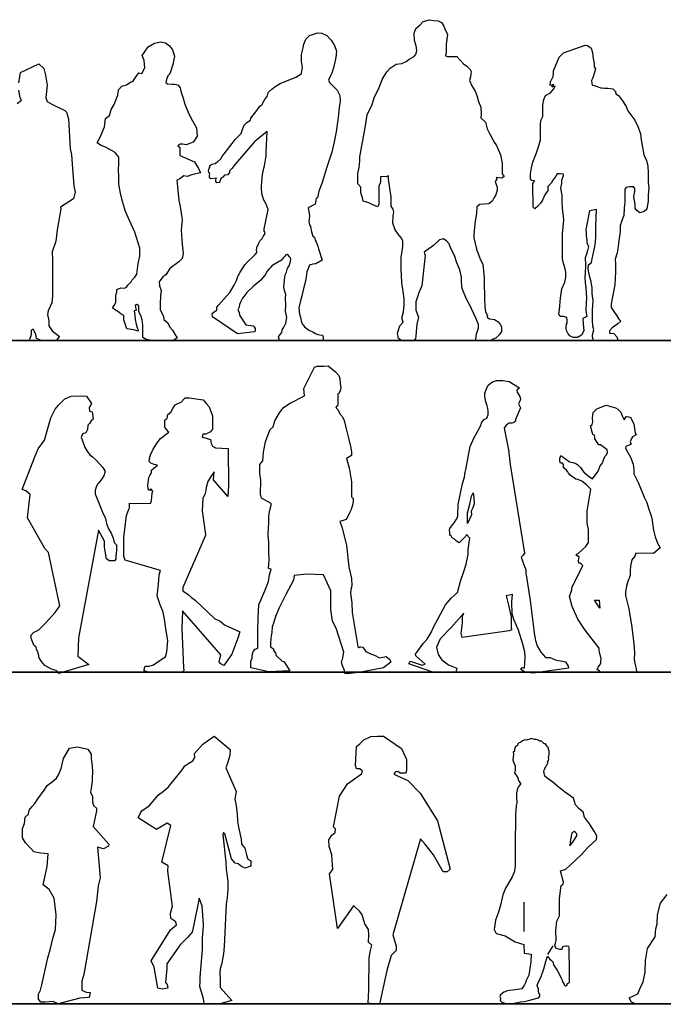
# Model space of a CAD drawing. Units: inches. Extents: x 1476 to 7521, y 1924 to 6017.
# Drawn here: x 1880 to 2268, y 5421 to 6014 of the extents above; entities that cross this region are included whole.
import ezdxf

# ---------------------------------------------------------------- set-up
doc = ezdxf.new("R2010")
doc.units = ezdxf.units.IN
doc.header["$MEASUREMENT"] = 0
doc.layers.add('PEOPLE-BLOCK', color=3, linetype='Continuous')

# ---------------------------------------------------------------- blocks, each defined once
blk = doc.blocks.new('ca_pers002')
at = {"layer": 'PEOPLE-BLOCK'}
for p, q in [((3.04, 154.88), (2.41, 153.07)), ((4.21, 155.48), (3.04, 154.88)), ((4.58, 156.68), (4.21, 155.48)), ((5.28, 157.22), (4.58, 156.68)), ((6.35, 157.48), (5.28, 157.22)), ((7.39, 158.42), (6.35, 157.48)), ((8.69, 159.05), (7.39, 158.42)), ((9.68, 158.78), (8.69, 159.05)), ((11.75, 159.39), (9.68, 158.78)), ((12.45, 159.85), (11.75, 159.39)), ((14.56, 159.18), (12.45, 159.85)), ((15.46, 159.22), (14.56, 159.18)), ((16.67, 158.85), (15.46, 159.22)), ((17.8, 158.25), (16.67, 158.85)), ((18.67, 158.22), (17.8, 158.25)), ((19.44, 157.55), (18.67, 158.22)), ((20.41, 156.65), (19.44, 157.55)), ((21.21, 156.65), (20.41, 156.65)), ((21.81, 155.48), (21.21, 156.65)), ((22.42, 154.74), (21.81, 155.48)), ((22.99, 154.21), (22.42, 154.74)), ((1.98, 150.25), (1.5, 146.9)), ((2.49, 152.21), (1.72, 151.45)), ((1.72, 151.45), (1.98, 150.25)), ((1.98, 150.25), (1.98, 150.25)), ((2.41, 153.07), (2.49, 152.21)), ((23.02, 153.04), (22.99, 154.21)), ((23.45, 152.07), (23.02, 153.04)), ((23.04, 148.23), (23.28, 149.12)), ((23.28, 149.12), (23.41, 150.21)), ((23.41, 150.21), (23.45, 152.07)), ((1.5, 146.9), (2.04, 145.06)), ((2.04, 145.06), (2.81, 143.27)), ((2.81, 143.27), (2.81, 140.76)), ((21.25, 142.33), (21.49, 143.13)), ((21.49, 143.13), (21.73, 143.74)), ((21.73, 143.74), (22.31, 144.26)), ((22.31, 144.26), (22.52, 145)), ((22.48, 145.54), (22.94, 146.52)), ((22.52, 145), (22.48, 145.54)), ((22.94, 146.52), (23.26, 147.31)), ((23.26, 147.31), (23.04, 148.23)), ((2.81, 140.76), (2.42, 138.93)), ((2.42, 138.93), (3.58, 137.6)), ((3.58, 137.6), (4.51, 136.07)), ((20.08, 139.42), (20.19, 139.97)), ((20.28, 139.18), (20.08, 139.42)), ((20.19, 139.97), (20.45, 140.66)), ((20.28, 138.77), (20.28, 139.18)), ((20.79, 137.1), (20.28, 138.77)), ((20.45, 140.66), (20.54, 141.13)), ((20.54, 141.13), (20.79, 141.76)), ((20.79, 141.76), (21.25, 142.33)), ((22.9, 135.2), (20.79, 137.1)), ((4.51, 136.07), (4.64, 135.09)), ((4.64, 135.09), (5.17, 134)), ((5.96, 131.96), (4.66, 130.34)), ((5.17, 134), (5.84, 133.14)), ((5.84, 133.14), (6.49, 132.4)), ((6.49, 132.4), (5.96, 131.96)), ((25.54, 133.52), (22.9, 135.2)), ((28.6, 130.88), (25.54, 133.52)), ((32.61, 127.61), (28.6, 130.88)), ((4.03, 128.9), (3.61, 127.05)), ((3.61, 127.05), (3.68, 124.34)), ((4.66, 130.34), (4.03, 128.9)), ((38, 123.86), (32.61, 127.61)), ((3.41, 119.4), (3.25, 116.11)), ((3.95, 120.91), (3.41, 119.4)), ((3.68, 124.34), (3.95, 120.91)), ((39.27, 119.86), (38, 123.86)), ((41.38, 117.64), (39.27, 119.86)), ((3.15, 114.2), (3.11, 112.09)), ((3.25, 116.11), (3.15, 114.2)), ((43.91, 115.32), (41.38, 117.64)), ((44.65, 112.37), (43.91, 115.32)), ((3.08, 107.58), (2.84, 100.84)), ((3.11, 112.09), (3.08, 107.58)), ((47.71, 108.26), (44.65, 112.37)), ((50.46, 103.9), (47.71, 108.26)), ((36.96, 102.98), (36.22, 98.66)), ((38.5, 103.72), (36.96, 102.98)), ((37.58, 97.18), (40.11, 101)), ((39.25, 103.1), (38.5, 103.72)), ((39.99, 102.24), (39.25, 103.1)), ((40.11, 101), (39.99, 102.24)), ((52.04, 101.16), (50.46, 103.9)), ((51.93, 98.84), (52.04, 101.16)), ((2.84, 100.84), (2.84, 94.23)), ((36.22, 98.66), (35.79, 95.08)), ((35.79, 95.08), (37.58, 97.18)), ((46.87, 94.2), (51.93, 98.84)), ((2.84, 94.23), (2.91, 88.18)), ((39.06, 86.19), (42.86, 89.88)), ((42.86, 89.88), (46.87, 94.2)), ((2.91, 88.18), (2.84, 82.55)), ((33.35, 81.03), (39.06, 86.19)), ((2.38, 79.09), (1.03, 76.46)), ((2.84, 82.55), (2.38, 79.09)), ((30.19, 80.04), (33.35, 81.03)), ((31.99, 73.18), (30.19, 80.04)), ((-1.16, 72.6), (-2.96, 69.44)), ((1.03, 76.46), (-1.16, 72.6)), ((30.61, 71.17), (31.79, 71.84)), ((31.79, 71.84), (31.99, 73.18)), ((-4.54, 65.53), (-5.92, 59.27)), ((-2.96, 69.44), (-4.54, 65.53)), ((29.7, 63.21), (30.61, 71.17)), ((8.05, 61.02), (8.05, 43.38)), ((29.55, 52.84), (29.7, 63.21)), ((-7.17, 54.98), (-8.89, 50.28)), ((-5.92, 59.27), (-7.17, 54.98)), ((-8.89, 50.28), (-9.74, 44.58)), ((27.47, 43.97), (27.94, 49.6)), ((27.94, 49.6), (29.55, 52.84)), ((-9.74, 44.58), (-8.49, 42.1)), ((-8.49, 42.1), (-3.2, 40.82)), ((27.54, 37.99), (27.47, 43.97)), ((-3.2, 40.82), (2.83, 37.25)), ((2.83, 37.25), (8.13, 35.61)), ((26.9, 35.17), (27.25, 36.46)), ((27.25, 36.46), (27.54, 37.99)), ((8.13, 35.61), (8.26, 30.25)), ((8.26, 30.25), (12.54, 29.7)), ((12.54, 29.7), (12.32, 25.15)), ((22.55, 29.48), (25.77, 34.66)), ((27.37, 33.29), (26.9, 35.17)), ((28.37, 32.94), (27.37, 33.29)), ((29.84, 32.64), (28.37, 32.94)), ((31.07, 32.64), (29.84, 32.64)), ((31.21, 33.93), (31.07, 32.64)), ((32.03, 34.43), (31.21, 33.93)), ((33.21, 34.61), (32.03, 34.43)), ((34.22, 34.59), (33.21, 34.61)), ((35.23, 34.26), (34.22, 34.59)), ((35.37, 33.46), (35.23, 34.26)), ((35.47, 31.58), (35.37, 33.46)), ((35.49, 29), (35.47, 31.58)), ((12.32, 25.15), (11.11, 17.08)), ((20.1, 20.97), (21.36, 25.24)), ((21.36, 25.24), (22.02, 27.38)), ((22.02, 27.38), (22.3, 28.47)), ((22.3, 28.47), (23.59, 26.88)), ((23.59, 26.88), (24.7, 25.85)), ((24.7, 25.85), (25.6, 25.11)), ((25.6, 25.11), (26.1, 23.36)), ((35.57, 23.72), (35.49, 29)), ((18.29, 15.58), (20.1, 20.97)), ((26.1, 23.36), (28.44, 19.63)), ((28.44, 19.63), (31.05, 14.72)), ((35.75, 17.79), (35.57, 23.72)), ((9.05, 12.35), (8.56, 11.15)), ((9.27, 12.97), (9.05, 12.35)), ((9.38, 13.4), (9.27, 12.97)), ((11.11, 17.08), (9.38, 13.4)), ((16.24, 10.83), (16.97, 13.07)), ((16.97, 13.07), (18.29, 15.58)), ((31.05, 14.72), (31.44, 13.12)), ((31.44, 13.12), (32.32, 12.07)), ((32.32, 12.07), (32.72, 11.12)), ((34.16, 11.52), (34.42, 12.09)), ((34.42, 12.09), (35.61, 12.74)), ((35.61, 12.74), (35.75, 17.79)), ((-3.99, 6.85), (-5.86, 5.27)), ((-3.1, 7.03), (-3.99, 6.85)), ((-1.98, 7.68), (-3.1, 7.03)), ((-0.61, 7.81), (-1.98, 7.68)), ((1.44, 8.06), (-0.61, 7.81)), ((6.93, 8.92), (1.44, 8.06)), ((8.56, 11.15), (6.93, 8.92)), ((17.06, 8.61), (16.24, 10.83)), ((16.98, 7.16), (17.06, 8.61)), ((17.18, 6.34), (16.98, 7.16)), ((17.73, 5.47), (17.18, 6.34)), ((32.72, 11.12), (33.26, 10.71)), ((33.26, 10.71), (34.04, 10.83)), ((34.04, 10.83), (34.16, 11.52)), ((-5.86, 5.27), (-6.36, 4.23)), ((-6.36, 4.23), (-6.03, 3.11)), ((-6.03, 3.11), (-6.19, 1.79)), ((-6.19, 1.79), (-5.07, 0.75)), ((-5.07, 0.75), (-2.83, 0.04)), ((-2.83, 0.04), (0, 0)), ((0, 0), (2.24, 0.17)), ((2.24, 0.17), (4.26, 0.53)), ((4.26, 0.53), (6.05, 0.99)), ((6.05, 0.99), (8.29, 1.18)), ((8.29, 1.18), (10.16, 1.52)), ((10.16, 1.52), (17.02, 3.31)), ((17.02, 3.31), (17.7, 4.42)), ((17.7, 4.42), (17.73, 5.47))]:
    blk.add_line(p, q, dxfattribs=at)

msp = doc.modelspace()

# ---------------------------------------------------------------- linework, layer by layer
at = {"layer": 'PEOPLE-BLOCK'}
for points in [[(2132.95, 5881.54), (2129.39, 5878.24), (2123.8, 5874.18), (2124.31, 5872.14), (2122.28, 5853.86), (2120.25, 5849.29), (2120, 5847.76), (2118.73, 5844.21), (2118.73, 5839.13), (2120.25, 5835.07), (2119.23, 5830.75), (2118.98, 5826.43), (2118.73, 5823.39), (2118.47, 5822.12), (2117.71, 5820.85), (2114.92, 5820.85), (2112.12, 5820.85), (2110.09, 5820.85), (2108.31, 5822.12), (2107.55, 5825.42), (2109.08, 5829.73), (2111.11, 5832.02), (2110.35, 5834.31), (2111.36, 5838.11), (2111.61, 5842.43), (2111.61, 5846.24), (2111.11, 5850.56), (2110.35, 5855.89), (2110.09, 5860.21), (2109.84, 5864.02), (2109.84, 5868.59), (2109.84, 5870.87), (2110.35, 5873.67), (2110.6, 5875.95), (2110.85, 5877.73), (2110.85, 5880.78), (2110.09, 5882.56), (2108.06, 5885.1), (2106.28, 5887.64), (2104.76, 5891.7), (2105.01, 5896.02), (2105.52, 5898.56), (2105.01, 5900.08), (2103.74, 5901.86), (2103.74, 5904.9), (2103.74, 5907.44), (2102.22, 5918.11), (2102.22, 5920.14), (2100.69, 5919.63), (2097.65, 5919.89), (2097.39, 5919.13), (2097.39, 5916.33), (2096.38, 5914.05), (2096.38, 5912.01), (2096.38, 5907.44), (2096.38, 5905.92), (2096.38, 5902.87), (2095.62, 5901.6), (2092.31, 5902.87), (2090.28, 5903.89), (2086.98, 5904.9), (2086.47, 5906.93), (2085.46, 5909.98), (2085.46, 5913.28), (2083.68, 5915.32), (2083.68, 5918.62), (2083.68, 5921.66), (2084.44, 5925.22), (2084.95, 5929.28), (2084.95, 5931.57), (2088.25, 5950.36), (2089.27, 5956.96), (2092.31, 5963.31), (2093.84, 5967.88), (2096.38, 5972.96), (2098.41, 5978.3), (2101.2, 5982.87), (2103.24, 5985.15), (2106.79, 5987.44), (2110.35, 5987.95), (2112.88, 5989.22), (2114.66, 5990.49), (2117.71, 5992.26), (2118.98, 5993.79), (2119.23, 5995.82), (2118.98, 5998.61), (2117.96, 6001.91), (2117.71, 6006.23), (2118.73, 6009.02), (2121.26, 6011.31), (2123.04, 6013.34), (2126.85, 6014.36), (2129.65, 6013.85), (2132.18, 6013.6), (2134.22, 6012.58), (2135.49, 6010.55), (2136.25, 6008.77), (2137.77, 6005.47), (2137.01, 5999.63), (2137.01, 5998.1), (2137.01, 5994.55), (2136.5, 5992.52), (2137.77, 5992.26), (2140.06, 5992.26), (2143.36, 5992.26), (2145.64, 5989.72), (2147.42, 5987.69), (2149.45, 5986.42), (2151.49, 5984.39), (2151.99, 5983.12), (2151.74, 5979.82), (2150.98, 5977.79), (2152.5, 5974.49), (2154.53, 5971.19), (2155.55, 5968.65), (2156.56, 5965.09), (2157.83, 5961.54), (2158.09, 5957.47), (2157.83, 5955.19), (2160.63, 5952.65), (2161.64, 5948.58), (2163.17, 5945.79), (2164.69, 5943), (2165.71, 5940.71), (2167.23, 5938.93), (2168.5, 5935.63), (2169.77, 5932.84), (2170.79, 5927.76), (2170.79, 5924.97), (2170.79, 5921.41), (2172.06, 5919.89), (2170.53, 5918.87), (2167.23, 5919.13), (2167.48, 5918.11), (2166.47, 5916.84), (2166.98, 5915.57), (2167.74, 5913.28), (2167.74, 5911.51), (2166.98, 5908.71), (2165.96, 5907.19), (2164.94, 5905.16), (2162.66, 5903.38), (2159.87, 5903.13), (2157.33, 5902.87), (2155.55, 5901.6), (2155.29, 5897.54), (2154.53, 5892.97), (2154.02, 5889.16), (2153.77, 5884.84), (2153.77, 5882.81), (2155.29, 5875.95), (2157.33, 5870.62), (2159.1, 5866.81), (2159.87, 5858.94), (2159.87, 5853.61), (2160.12, 5849.29), (2160.12, 5845.73), (2160.37, 5841.67), (2160.63, 5838.11), (2161.9, 5836.08), (2161.69, 5835.25), (2161.64, 5835.07), (2163.17, 5834.05), (2166.21, 5833.54), (2168.75, 5832.02), (2170.28, 5829.23), (2170.28, 5826.43), (2169.01, 5824.4), (2167.23, 5822.62), (2165.71, 5821.86), (2163.68, 5820.85), (2163.68, 5820.85), (2161.14, 5820.85), (2158.6, 5820.85), (2155.09, 5820.85), (2154.79, 5821.61), (2155.29, 5824.91), (2156.06, 5827.19), (2156.56, 5828.46), (2156.56, 5830.5), (2155.04, 5834.05), (2151.23, 5842.18), (2149.45, 5845.48), (2147.93, 5849.29), (2146.66, 5852.34), (2146.15, 5856.15), (2146.15, 5859.19), (2145.14, 5863.51), (2143.36, 5867.83), (2142.09, 5872.14), (2139.8, 5876.46), (2138.79, 5879.25), (2137.26, 5881.03), (2135.23, 5882.3), (2132.95, 5881.54)], [(1975.78, 5868.28), (1970.41, 5864.4), (1968.03, 5860.53), (1966.24, 5859.33), (1963.85, 5856.35), (1964.15, 5853.96), (1965.04, 5850.98), (1964.74, 5848), (1964.45, 5842.92), (1964.45, 5839.64), (1966.53, 5835.46), (1966.83, 5833.67), (1969.22, 5831.59), (1970.41, 5828.9), (1971.9, 5827.11), (1973.99, 5823.83), (1974.89, 5822.64), (1973.4, 5821.44), (1972.5, 5820.85), (1966.83, 5820.85), (1959.67, 5820.85), (1956.09, 5821.44), (1954, 5822.64), (1954, 5825.92), (1954, 5830.09), (1953.71, 5833.38), (1953.11, 5835.46), (1951.62, 5838.45), (1951.62, 5841.73), (1950.42, 5842.62), (1949.53, 5842.03), (1950.13, 5839.04), (1948.93, 5838.75), (1949.23, 5836.06), (1949.53, 5833.67), (1950.13, 5830.69), (1950.72, 5828.6), (1951.32, 5827.41), (1951.32, 5826.51), (1948.63, 5827.41), (1944.46, 5828.01), (1943.56, 5830.39), (1942.67, 5833.38), (1942.67, 5836.06), (1940.88, 5836.96), (1939.09, 5838.45), (1937, 5839.64), (1935.81, 5840.54), (1936.7, 5842.03), (1937.89, 5843.82), (1937.89, 5846.5), (1937.89, 5848.29), (1938.49, 5850.08), (1938.49, 5851.58), (1940.88, 5852.77), (1942.97, 5852.47), (1944.16, 5853.07), (1945.05, 5854.26), (1947.14, 5856.35), (1947.74, 5857.54), (1949.23, 5859.03), (1950.42, 5860.82), (1951.32, 5867.39), (1952.21, 5871.86), (1952.21, 5874.55), (1952.21, 5876.64), (1949.23, 5886.18), (1945.95, 5893.34), (1943.56, 5898.71), (1941.77, 5904.68), (1940.58, 5909.75), (1939.68, 5915.12), (1939.68, 5919.6), (1939.39, 5924.07), (1939.68, 5927.36), (1939.68, 5931.53), (1937.3, 5934.22), (1931.93, 5937.2), (1928.64, 5938.69), (1926.56, 5940.18), (1928.35, 5943.47), (1931.03, 5949.73), (1931.63, 5954.8), (1934.01, 5956.59), (1934.91, 5960.17), (1936.7, 5963.16), (1937.89, 5965.84), (1939.09, 5968.82), (1939.39, 5972.11), (1941.47, 5974.2), (1944.16, 5975.09), (1946.84, 5976.88), (1948.04, 5977.18), (1950.13, 5980.16), (1951.62, 5982.25), (1953.41, 5981.95), (1955.2, 5985.23), (1954.9, 5989.71), (1953.71, 5992.69), (1955.5, 5995.38), (1957.29, 5998.06), (1961.16, 6000.15), (1964.74, 6001.05), (1967.73, 6000.45), (1970.11, 5998.66), (1971.9, 5996.27), (1973.1, 5992.39), (1972.2, 5987.32), (1971.01, 5983.44), (1970.41, 5981.65), (1969.22, 5980.46), (1968.32, 5978.37), (1968.03, 5976.58), (1968.92, 5975.69), (1971.61, 5975.39), (1973.1, 5975.39), (1975.19, 5975.09), (1976.68, 5973.3), (1976.98, 5971.21), (1978.47, 5967.03), (1979.36, 5963.45), (1981.15, 5958.98), (1983.24, 5954.8), (1986.52, 5949.13), (1986.82, 5944.06), (1984.44, 5940.48), (1980.26, 5938.99), (1978.17, 5939.29), (1976.68, 5939.29), (1976.05, 5938.91), (1975.19, 5938.39), (1976.38, 5937.2), (1976.38, 5932.43), (1985.33, 5928.55), (1987.72, 5924.67), (1988.91, 5921.98), (1986.82, 5921.69), (1983.54, 5920.79), (1980.86, 5919.9), (1978.77, 5920.19), (1976.38, 5918.4), (1974.59, 5917.51), (1974.89, 5913.63), (1975.78, 5905.28), (1976.68, 5901.7), (1977.87, 5893.64), (1977.28, 5887.38), (1977.87, 5879.02), (1978.17, 5875.44), (1978.47, 5873.35), (1977.87, 5870.37), (1975.78, 5868.28)], [(2223.47, 5899.07), (2221.68, 5889.88), (2221.23, 5887.86), (2221.45, 5885.62), (2221.45, 5884.05), (2221.9, 5881.36), (2221.9, 5880.02), (2222.8, 5877.55), (2222.13, 5875.09), (2221.68, 5873.07), (2220.78, 5870.83), (2221.01, 5866.57), (2220.78, 5861.41), (2220.56, 5859.17), (2220.78, 5855.81), (2221.23, 5852.45), (2221.68, 5846.62), (2221.45, 5843.48), (2221.23, 5839.45), (2221.45, 5837.43), (2221.9, 5835.41), (2219.34, 5834.16), (2219.69, 5831.03), (2219.93, 5826.75), (2218.64, 5824.21), (2216.24, 5822.72), (2213.57, 5822.68), (2211.49, 5823.7), (2210.26, 5825.27), (2209.58, 5826.9), (2209.27, 5827.85), (2209.31, 5829.11), (2209.47, 5830.81), (2209.91, 5831.39), (2210.02, 5833.4), (2209.8, 5834.74), (2207.78, 5835.41), (2205.76, 5835.41), (2204.87, 5836.76), (2205.32, 5839.67), (2205.99, 5846.4), (2206.66, 5852), (2208.45, 5856.03), (2209.13, 5859.17), (2209.13, 5862.09), (2208.68, 5864.1), (2207.56, 5868.14), (2207.11, 5870.15), (2207.11, 5874.86), (2207.11, 5879.12), (2207.11, 5885.17), (2208.01, 5893.69), (2207.11, 5900.64), (2206.89, 5904.67), (2206.89, 5908.26), (2206.21, 5912.74), (2206.66, 5915.65), (2206.66, 5917.67), (2207.78, 5920.36), (2207.78, 5921.26), (2205.76, 5921.48), (2203.97, 5921.48), (2203.08, 5919.91), (2201.28, 5917.67), (2200.39, 5915.88), (2198.37, 5913.86), (2198.37, 5911.39), (2196.58, 5908.7), (2195.01, 5905.57), (2193.89, 5903.77), (2192.09, 5901.76), (2190.52, 5900.41), (2189.4, 5901.31), (2189.18, 5915.65), (2190.3, 5917.22), (2188.73, 5917.45), (2187.84, 5918.34), (2187.84, 5921.48), (2188.51, 5925.07), (2189.18, 5928.43), (2191.42, 5934.03), (2192.77, 5937.62), (2193.89, 5941.88), (2193.89, 5947.7), (2193.89, 5951.96), (2194.33, 5953.98), (2195.23, 5956), (2195.23, 5958.24), (2195.23, 5962.94), (2195.9, 5966.31), (2196.8, 5968.55), (2199.94, 5970.34), (2201.96, 5972.58), (2202.63, 5974.37), (2200.61, 5973.7), (2201.96, 5975.27), (2199.71, 5974.6), (2199.94, 5976.84), (2201.51, 5980.2), (2201.73, 5982.22), (2201.73, 5983.56), (2205.09, 5991.86), (2207.78, 5994.32), (2220.78, 5999.03), (2222.13, 5998.8), (2224.37, 5997.24), (2225.26, 5994.55), (2225.49, 5992.08), (2226.16, 5987.82), (2226.16, 5986.03), (2227.06, 5984.68), (2226.39, 5982.44), (2225.49, 5979.3), (2224.59, 5977.74), (2224.82, 5976.17), (2225.04, 5974.82), (2226.16, 5974.6), (2227.95, 5974.15), (2229.97, 5973.25), (2230.87, 5973.25), (2232.44, 5973.03), (2234.45, 5973.03), (2237.59, 5972.58), (2239.16, 5971.01), (2239.38, 5969.67), (2240.95, 5968.55), (2243.42, 5965.41), (2245.44, 5962.05), (2246.56, 5959.36), (2250.81, 5953.75), (2252.83, 5949.5), (2254.18, 5945.46), (2254.62, 5941.88), (2256.19, 5932.91), (2257.76, 5929.55), (2258.66, 5925.96), (2258.88, 5921.93), (2258.88, 5916.1), (2259.11, 5913.19), (2258.88, 5908.48), (2258.88, 5905.12), (2257.99, 5900.19), (2256.42, 5898.62), (2253.73, 5897.95), (2251.94, 5899.29), (2251.04, 5900.64), (2251.04, 5902.43), (2250.81, 5904.45), (2250.37, 5906.02), (2250.14, 5907.81), (2250.81, 5910.72), (2250.81, 5912.51), (2250.14, 5912.96), (2250.14, 5913.64), (2247.45, 5913.64), (2245.44, 5913.19), (2244.76, 5912.07), (2244.76, 5904.22), (2244.31, 5900.86), (2244.09, 5896.38), (2242.97, 5893.24), (2241.85, 5890.1), (2241.85, 5886.52), (2241.4, 5882.48), (2240.95, 5879.34), (2240.51, 5876.21), (2240.06, 5873.74), (2238.94, 5869.93), (2239.16, 5867.24), (2239.16, 5862.09), (2238.94, 5858.5), (2238.71, 5854.47), (2236.47, 5843.03), (2236.47, 5840.79), (2238.04, 5838.33), (2239.83, 5835.86), (2241.18, 5833.85), (2242.3, 5832.5), (2240.51, 5830.93), (2238.49, 5829.59), (2237.14, 5828.47), (2235.57, 5826.67), (2235.57, 5825.33), (2238.04, 5825.1), (2239.83, 5823.09), (2240.28, 5821.97), (2240.28, 5820.85), (2235.57, 5820.85), (2234.01, 5820.85), (2232.66, 5820.85), (2231.76, 5820.85), (2229.75, 5820.85), (2229.07, 5820.85), (2228.18, 5820.85), (2227.06, 5820.85), (2225.88, 5820.85), (2225.26, 5823.09), (2225.26, 5824.43), (2225.94, 5827.35), (2225.49, 5829.59), (2225.26, 5833.17), (2225.26, 5835.86), (2225.26, 5839.22), (2225.71, 5845.05), (2225.04, 5849.31), (2225.04, 5852.67), (2224.37, 5856.26), (2223.47, 5859.84), (2222.58, 5863.88), (2222.8, 5866.57), (2224.59, 5867.91), (2225.04, 5870.15), (2225.71, 5873.07), (2226.61, 5877.55), (2227.06, 5880.02), (2227.28, 5883.6), (2227.28, 5886.52), (2227.28, 5889.65), (2227.73, 5899.96), (2223.47, 5899.07)], [(1879.39, 5976.37), (1880.4, 5982.44), (1891.28, 5987.75), (1894.31, 5984.97), (1895.32, 5980.92), (1896.33, 5974.85), (1895.58, 5967.52), (1896.33, 5964.99), (1899.12, 5963.47), (1906.96, 5959.68), (1907.97, 5958.67), (1909.23, 5954.62), (1910.24, 5936.67), (1911, 5932.88), (1911.76, 5924.53), (1912.52, 5914.16), (1913.28, 5910.37), (1912.27, 5906.32), (1904.43, 5901.26), (1904.68, 5900.25), (1902.4, 5887.61), (1901.65, 5880.78), (1899.37, 5874.46), (1899.62, 5869.65), (1899.62, 5864.6), (1899.62, 5847.91), (1899.12, 5843.61), (1897.09, 5838.8), (1896.59, 5836.53), (1897.35, 5832.73), (1897.35, 5829.7), (1899.37, 5826.66), (1903.92, 5823.38), (1901.9, 5820.85), (1893.05, 5820.85), (1890.01, 5822.11), (1889.51, 5824.64), (1887.99, 5827.67), (1886.73, 5826.92), (1886.73, 5825.4), (1886.47, 5823.63), (1885.97, 5822.62), (1885.71, 5820.85), (1885.71, 5820.85), (1874.08, 5820.85)], [(1878.38, 5963.73), (1880.91, 5965.75), (1880.15, 5967.27), (1879.39, 5971.82)], [(2059.3, 5805.41), (2061.98, 5805.41), (2063.43, 5805.41), (2065.91, 5805.61), (2067.97, 5803.75), (2070.24, 5802.1), (2072.31, 5799.83), (2072.93, 5797.97), (2073.14, 5794.87), (2073.55, 5792.6), (2073.14, 5790.54), (2072.52, 5789.09), (2071.69, 5788.47), (2071.69, 5786.41), (2071.69, 5782.28), (2071.48, 5781.45), (2070.86, 5781.04), (2070.45, 5780.42), (2071.69, 5779.39), (2072.93, 5776.7), (2074.58, 5774.84), (2075.41, 5772.78), (2076.85, 5766.79), (2078.09, 5762.04), (2079.54, 5756.26), (2079.95, 5753.57), (2079.95, 5751.51), (2076.85, 5749.86), (2078.51, 5744.07), (2079.33, 5739.32), (2079.95, 5735.61), (2079.95, 5731.48), (2079.95, 5728.38), (2079.95, 5726.73), (2080.98, 5725.7), (2080.98, 5723.84), (2080.78, 5722.39), (2079.74, 5719.09), (2078.71, 5717.02), (2077.68, 5714.75), (2076.65, 5712.89), (2076.03, 5712.69), (2072.93, 5711.86), (2074.37, 5707.94), (2076.85, 5697.4), (2078.3, 5684.39), (2079.95, 5677.37), (2080.16, 5673.04), (2079.54, 5670.77), (2079.33, 5668.49), (2080.16, 5662.71), (2080.36, 5656.93), (2083.67, 5636.49), (2084.49, 5635.87), (2085.32, 5636.28), (2086.77, 5636.07), (2088.62, 5633.39), (2091.31, 5631.94), (2093.79, 5631.12), (2096.88, 5629.67), (2099.77, 5630.08), (2100.81, 5630.29), (2103.08, 5628.64), (2103.7, 5626.99), (2099.16, 5623.48), (2085.53, 5621), (2079.12, 5620.17), (2075.82, 5620.17), (2075.61, 5622.03), (2074.37, 5625.33), (2073.96, 5627.4), (2074.58, 5628.64), (2075.2, 5632.98), (2070.66, 5647.43), (2068.39, 5651.77), (2067.35, 5658.79), (2067.35, 5663.74), (2067.35, 5669.94), (2063.02, 5679.65), (2052.9, 5680.06), (2047.12, 5679.44), (2045.26, 5679.23), (2044.84, 5676.34), (2040.3, 5667.67), (2039.68, 5666.64), (2038.86, 5664.98), (2036.38, 5659.82), (2034.11, 5654.45), (2033.07, 5651.15), (2032.04, 5648.26), (2031.84, 5644.95), (2031.22, 5641.44), (2031.01, 5638.55), (2031.01, 5636.28), (2032.87, 5635.04), (2032.87, 5634.21), (2034.11, 5632.36), (2034.52, 5630.91), (2038.03, 5627.61), (2039.27, 5627.19), (2042.78, 5621.82), (2029.98, 5621.2), (2019.24, 5623.48), (2019.24, 5625.75), (2019.24, 5627.81), (2020.06, 5629.26), (2020.06, 5630.5), (2020.27, 5631.94), (2020.68, 5633.39), (2021.72, 5634.83), (2023.37, 5635.45), (2023.37, 5639.58), (2023.37, 5645.78), (2023.57, 5653.42), (2023.99, 5661.68), (2025.23, 5664.36), (2027.71, 5669.94), (2029.77, 5675.52), (2030.39, 5679.65), (2031.42, 5682.95), (2029.77, 5683.36), (2030.18, 5688.52), (2029.98, 5694.31), (2029.98, 5699.26), (2029.56, 5703.6), (2029.77, 5708.35), (2029.98, 5710.41), (2029.98, 5712.69), (2029.98, 5715.16), (2030.6, 5718.67), (2031.42, 5721.57), (2031.42, 5722.6), (2025.64, 5725.9), (2025.02, 5728.17), (2025.23, 5736.64), (2024.61, 5740.77), (2024.61, 5742.84), (2024.61, 5746.14), (2026.47, 5748.41), (2026.88, 5753.57), (2028.12, 5759.77), (2029.56, 5764.31), (2030.8, 5767.2), (2032.66, 5768.86), (2033.69, 5772.57), (2036.58, 5777.32), (2038.86, 5780.42), (2042.99, 5783.1), (2051.66, 5787.65), (2051.25, 5791.98), (2057.65, 5804.79), (2059.3, 5805.41)], [(2167.43, 5796.71), (2171.09, 5796.71), (2174.98, 5796.26), (2181.17, 5792.36), (2179.56, 5790.99), (2179.79, 5789.84), (2181.39, 5787.1), (2181.85, 5785.26), (2180.71, 5782.74), (2181.85, 5780.23), (2178.87, 5773.36), (2178.87, 5772.21), (2177.73, 5771.52), (2176.81, 5771.07), (2174.98, 5771.07), (2173.15, 5769.92), (2172, 5768.09), (2174.52, 5755.04), (2175.67, 5746.11), (2184.14, 5692.75), (2183.45, 5691.38), (2182.31, 5690.23), (2184.14, 5684.74), (2185.06, 5682.9), (2185.06, 5680.84), (2187.58, 5664.13), (2188.72, 5656.11), (2189.41, 5649.7), (2190.1, 5644.43), (2190.78, 5640.08), (2191.93, 5636.88), (2193.99, 5632.98), (2196.97, 5629.78), (2199.71, 5629.78), (2203.38, 5628.17), (2205.9, 5627.72), (2207.27, 5627.49), (2208.87, 5627.26), (2210.48, 5624.51), (2210.71, 5623.37), (2189.41, 5620.39), (2184.37, 5620.85), (2183, 5621.99), (2182.08, 5622.45), (2182.77, 5623.82), (2184.14, 5623.37), (2184.37, 5626.57), (2184.6, 5629.78), (2184.37, 5633.21), (2183.23, 5637.79), (2180.71, 5646.26), (2177.73, 5652.68), (2176.81, 5656.11), (2176.58, 5663.44), (2177.04, 5667.79), (2173.15, 5666.87), (2174.52, 5661.38), (2176.13, 5654.28), (2176.13, 5650.62), (2176.13, 5648.33), (2176.36, 5646.49), (2174.98, 5645.81), (2146.59, 5641.91), (2146.13, 5644.2), (2146.36, 5647.41), (2146.82, 5650.84), (2146.82, 5654.74), (2147.73, 5656.57), (2139.95, 5647.87), (2133.31, 5641), (2131.24, 5635.96), (2132.16, 5631.61), (2133.31, 5629.78), (2134.45, 5628.4), (2138.34, 5625.43), (2141.32, 5624.05), (2143.38, 5623.37), (2142.92, 5620.85), (2128.95, 5620.85), (2114.53, 5625.88), (2115.21, 5627.49), (2122.54, 5625.2), (2124.37, 5625.66), (2118.65, 5630.69), (2118.42, 5631.84), (2123.23, 5638.48), (2125.52, 5640.77), (2128.04, 5644.89), (2129.41, 5648.1), (2136.51, 5661.61), (2140.17, 5665.73), (2143.84, 5668.94), (2145.67, 5675.8), (2147.73, 5681.53), (2149.11, 5686.11), (2150.25, 5691.83), (2150.25, 5694.81), (2150.94, 5699.16), (2151.17, 5701.68), (2149.33, 5703.97), (2148.65, 5702.83), (2146.82, 5700.99), (2145.67, 5699.62), (2144.75, 5698.93), (2143.15, 5699.85), (2142.01, 5701.22), (2140.63, 5701.91), (2140.17, 5702.83), (2139.26, 5703.51), (2139.26, 5704.89), (2139.03, 5706.72), (2139.26, 5707.64), (2140.86, 5709.7), (2141.78, 5711.07), (2143.61, 5713.82), (2144.07, 5715.19), (2144.3, 5722.06), (2146.82, 5734.66), (2147.96, 5738.55), (2148.42, 5741.53), (2148.88, 5743.13), (2151.4, 5757.1), (2153.91, 5762.37), (2157.58, 5768.78), (2158.49, 5771.75), (2159.87, 5773.36), (2161.47, 5774.04), (2162.39, 5776.1), (2162.39, 5778.39), (2162.16, 5780), (2161.7, 5781.6), (2161.01, 5783.89), (2160.33, 5786.87), (2160.33, 5789.16), (2161.24, 5791.68), (2162.39, 5793.97), (2164.91, 5796.03), (2167.43, 5796.71)], [(1938.17, 5697.77), (1938.17, 5696.14), (1938.17, 5694.3), (1937.96, 5692.66), (1937.76, 5690.82), (1937.76, 5688.98), (1936.94, 5688.16), (1933.87, 5688.16), (1932.24, 5689.19), (1931.62, 5692.66), (1931.01, 5696.34), (1931.01, 5700.02), (1927.33, 5706.56), (1915.27, 5641.54), (1914.86, 5630.5), (1921.61, 5625.6), (1903.41, 5620.07), (1901.77, 5621.91), (1898.91, 5622.73), (1895.02, 5624.98), (1892.98, 5627.44), (1891.55, 5629.48), (1891.14, 5631.73), (1890.73, 5632.96), (1889.91, 5634.8), (1889.71, 5636.02), (1888.28, 5637.25), (1886.85, 5640.73), (1886.64, 5642.97), (1888.07, 5644.82), (1891.34, 5646.45), (1895.43, 5650.54), (1901.16, 5656.88), (1904.02, 5660.97), (1897.27, 5693.07), (1895.02, 5695.52), (1884.6, 5713.93), (1886.23, 5728.03), (1883.57, 5730.28), (1881.32, 5731.1), (1888.89, 5750.73), (1890.93, 5755.64), (1894.82, 5760.75), (1898.7, 5774.24), (1901.16, 5779.56), (1903.2, 5782.01), (1907.09, 5785.69), (1910.77, 5787.33), (1916.49, 5787.53), (1920.17, 5787.33), (1923.04, 5782.83), (1921.81, 5780.58), (1922.01, 5778.33), (1923.44, 5777.92), (1924.06, 5773.43), (1922.83, 5772.4), (1922.01, 5770.97), (1920.99, 5769.95), (1920.79, 5767.29), (1919.76, 5765.25), (1917.72, 5764.63), (1916.9, 5762.38), (1917.51, 5760.95), (1919.15, 5756.46), (1920.58, 5754.21), (1922.22, 5751.96), (1923.65, 5750.73), (1925.9, 5748.69), (1929.99, 5744.39), (1931.22, 5742.35), (1931.22, 5741.32), (1930.6, 5739.28), (1928.97, 5736.83), (1926.92, 5734.58), (1926.1, 5733.15), (1925.29, 5730.69), (1925.29, 5728.44), (1929.78, 5717.4), (1931.62, 5713.52), (1932.24, 5710.65), (1933.46, 5707.38), (1934.9, 5704.72), (1936.12, 5701.66), (1936.74, 5699.2), (1938.17, 5697.77)], [(1977.43, 5783.87), (1979.08, 5785.72), (1979.69, 5786.34), (1981.95, 5786.34), (1990.38, 5785.11), (1992.44, 5782.64), (1994.08, 5781), (1996.14, 5775.45), (1996.14, 5771.54), (1996.14, 5767.43), (1994.91, 5765.78), (1992.03, 5764.34), (1990.18, 5764.34), (1989.77, 5762.7), (1990.8, 5762.49), (1994.91, 5761.26), (1995.32, 5758.79), (1996.14, 5757.15), (1997.99, 5756.12), (2005.6, 5755.71), (2005.8, 5733.51), (2005.39, 5726.93), (1996.76, 5737), (1997.17, 5741.73), (1995.73, 5739.67), (1993.26, 5735.97), (1992.23, 5732.27), (1992.03, 5730.42), (1991.41, 5727.96), (1990.18, 5725.9), (1989.77, 5718.29), (1989.97, 5716.85), (1991.82, 5703.9), (1991.62, 5702.87), (1978.25, 5672.04), (1978.25, 5669.98), (1981.34, 5667.72), (1983.39, 5665.87), (1985.66, 5664.43), (1997.37, 5653.33), (2000.66, 5651.68), (2003.34, 5649.42), (2012.59, 5645.31), (2011.35, 5641.4), (2007.65, 5631.74), (2002.92, 5624.96), (2001.07, 5625.99), (2000.05, 5627.22), (2001.07, 5631.33), (1978.05, 5657.85), (1977.64, 5647.16), (1978.67, 5623.73), (1978.87, 5621.87), (1978.05, 5621.05), (1963.25, 5620.64), (1956.67, 5621.05), (1954.82, 5621.67), (1955.02, 5623.52), (1955.43, 5624.55), (1957.9, 5624.55), (1960.57, 5625.37), (1965.71, 5629.07), (1967.77, 5630.1), (1968.59, 5633.18), (1969.21, 5639.97), (1967.98, 5646.96), (1967.15, 5652.92), (1966.74, 5655.18), (1966.13, 5657.64), (1964.48, 5661.55), (1962.63, 5666.9), (1963.45, 5673.89), (1963.86, 5679.64), (1964.69, 5682.32), (1943.51, 5688.48), (1942.69, 5690.74), (1942.69, 5698.35), (1942.69, 5702.05), (1944.33, 5715.42), (1945.57, 5719.12), (1945.98, 5719.94), (1945.98, 5722.82), (1958.72, 5722.61), (1959.34, 5724.46), (1959.55, 5726.52), (1959.75, 5728.78), (1960.16, 5730.01), (1958.93, 5731.45), (1958.11, 5730.42), (1957.29, 5731.66), (1957.08, 5733.51), (1957.7, 5738.23), (1958.31, 5739.47), (1959.34, 5741.11), (1959.34, 5742.76), (1962.84, 5745.84), (1960.99, 5746.05), (1958.93, 5746.87), (1957.9, 5747.9), (1958.11, 5749.75), (1958.72, 5752.01), (1960.37, 5755.3), (1962.63, 5759.2), (1964.69, 5761.88), (1968.18, 5764.34), (1969.83, 5765.58), (1968.39, 5767.22), (1967.36, 5768.66), (1967.36, 5770.92), (1967.36, 5772.98), (1968.83, 5774.06), (1969.16, 5776.26), (1971.04, 5777.73), (1972.26, 5780.01), (1973.57, 5782.05), (1977.43, 5783.87)], [(2233.53, 5781.83), (2239.15, 5780.33), (2240.54, 5779.53), (2242.33, 5777.74), (2243.13, 5775.55), (2244.32, 5773.17), (2245.51, 5775.15), (2247.1, 5774.96), (2248.1, 5774.56), (2250.09, 5770.58), (2250.88, 5765.01), (2251.48, 5764.02), (2249.29, 5762.83), (2248.69, 5761.83), (2247.9, 5759.84), (2248.5, 5758.45), (2247.3, 5757.85), (2246.71, 5757.66), (2245.31, 5757.06), (2245.12, 5756.07), (2246.51, 5753.48), (2248.1, 5750.5), (2249.69, 5746.32), (2250.09, 5743.14), (2250.09, 5740.55), (2252.87, 5734.99), (2256.45, 5726.44), (2258.04, 5723.25), (2259.04, 5719.87), (2260.43, 5715.7), (2261.02, 5713.71), (2262.02, 5706.55), (2263.01, 5702.57), (2264.4, 5698.8), (2266, 5695.81), (2262.02, 5692.43), (2251.28, 5692.63), (2250.68, 5690.84), (2248.89, 5688.65), (2248.1, 5684.88), (2247.9, 5682.09), (2247.9, 5679.31), (2246.51, 5675.53), (2245.71, 5672.75), (2245.12, 5669.56), (2245.12, 5667.18), (2247.1, 5659.03), (2247.9, 5654.05), (2248.7, 5649.48), (2249.49, 5643.32), (2250.09, 5637.75), (2250.48, 5632.58), (2250.29, 5628.6), (2250.68, 5626.41), (2251.48, 5623.23), (2251.68, 5620.85), (2229.8, 5620.85), (2229.41, 5621.44), (2228.01, 5622.44), (2228.61, 5624.03), (2229.41, 5625.02), (2230.2, 5626.41), (2230.2, 5627.41), (2230.4, 5629.2), (2229.41, 5632.78), (2229.21, 5634.37), (2229.21, 5635.36), (2220.86, 5646.3), (2216.48, 5652.86), (2212.9, 5660.62), (2211.31, 5666.58), (2212.7, 5670.56), (2212.7, 5671.75), (2219.46, 5685.27), (2218.87, 5685.87), (2218.07, 5686.67), (2217.08, 5686.67), (2216.88, 5688.06), (2217.28, 5690.44), (2216.28, 5691.04), (2215.49, 5691.04), (2215.49, 5692.03), (2216.88, 5692.63), (2221.25, 5696.61), (2222.84, 5699.19), (2222.84, 5706.95), (2222.05, 5710.73), (2222.05, 5718.08), (2224.24, 5731.21), (2221.65, 5733.79), (2218.87, 5736.18), (2216.48, 5737.17), (2215.09, 5737.37), (2213.7, 5738.37), (2212.7, 5738.96), (2211.51, 5739.96), (2210.71, 5740.95), (2210.32, 5741.75), (2209.52, 5742.74), (2208.33, 5743.74), (2207.53, 5744.93), (2207.93, 5745.72), (2207.14, 5746.92), (2205.94, 5746.92), (2205.54, 5748.11), (2205.54, 5749.7), (2206.14, 5751.49), (2206.74, 5751.09), (2211.31, 5747.71), (2213.3, 5747.32), (2215.09, 5746.72), (2216.48, 5745.92), (2218.07, 5744.33), (2219.26, 5742.54), (2220.26, 5741.35), (2222.45, 5739.56), (2225.23, 5737.57), (2228.61, 5742.15), (2229.8, 5745.33), (2231, 5746.72), (2231.59, 5748.31), (2232.19, 5749.9), (2232.59, 5750.9), (2233.58, 5751.89), (2234.18, 5753.48), (2233.98, 5755.07), (2230, 5758.05), (2229.01, 5758.05), (2226.62, 5761.63), (2226.62, 5762.23), (2226.42, 5763.82), (2225.43, 5764.22), (2225.23, 5765.01), (2225.03, 5765.61), (2224.04, 5769.39), (2225.03, 5770.18), (2225.43, 5771.97), (2225.23, 5774.36), (2225.63, 5777.54), (2227.82, 5779.73), (2233.53, 5781.83)], [(1953.53, 5537.35), (1958.07, 5540.56), (1963.55, 5546.99), (1966.58, 5549.26), (1969.6, 5551.72), (1977.73, 5562.12), (1979.44, 5564.39), (1981.9, 5566.09), (1984.16, 5567.42), (1985.49, 5569.5), (1985.3, 5571.96), (1990.22, 5577.44), (1997.03, 5582.36), (2006.67, 5574.22), (2006.48, 5570.63), (2005.16, 5566.09), (2004.21, 5563.26), (2010.45, 5549.07), (2009.51, 5544.34), (2010.45, 5540.56), (2011.02, 5535.27), (2011.21, 5531.1), (2011.78, 5527.51), (2013.29, 5520.33), (2013.67, 5517.3), (2015.56, 5514.84), (2016.69, 5510.87), (2017.45, 5508.22), (2019.15, 5507.09), (2019.15, 5503.87), (2015.75, 5502.74), (2013.67, 5503.68), (2011.59, 5505.38), (2009.7, 5505.76), (2007.62, 5508.41), (2003.46, 5523.54), (2002.7, 5524.3), (2002.32, 5522.78), (2004.21, 5506.33), (2004.4, 5501.98), (2004.78, 5499.33), (2005.35, 5494.79), (2005.35, 5490.07), (2004.97, 5484.96), (2004.4, 5480.99), (2003.08, 5455.53), (2002.7, 5451.11), (2001.94, 5446.76), (2001.56, 5444.68), (2000.81, 5442.03), (2000.43, 5439.38), (2000.62, 5436.35), (2000.62, 5433.71), (2000.62, 5432.19), (2000.62, 5430.87), (2007.81, 5422.93), (1999.86, 5420.66), (1990.97, 5421.03), (1990.6, 5424.25), (1989.46, 5428.03), (1988.52, 5431.44), (1988.7, 5434.27), (1988.7, 5437.11), (1990.03, 5453.75), (1990.03, 5456.59), (1990.03, 5460.75), (1990.41, 5464.91), (1990.6, 5468.51), (1989.84, 5480.04), (1988.14, 5484.58), (1984.54, 5467.75), (1983.79, 5464.16), (1980.95, 5460.94), (1976.6, 5456.59), (1968.47, 5445.05), (1968.47, 5442.22), (1967.71, 5433.9), (1968.85, 5432.57), (1969.22, 5430.3), (1965.82, 5429.74), (1963.17, 5430.49), (1960.9, 5442.97), (1959.2, 5446.94), (1970.74, 5465.48), (1974.33, 5468.51), (1973.95, 5470.4), (1970.93, 5472.48), (1970.74, 5475.69), (1972.06, 5479.85), (1969.22, 5501.03), (1969.41, 5504.06), (1965.63, 5506.33), (1970.93, 5528.46), (1968.85, 5529.97), (1962.23, 5526), (1951.26, 5533), (1952.77, 5536.21), (1953.53, 5537.35)], [(2091.6, 5582.12), (2095.67, 5582.36), (2099.26, 5582.36), (2110.03, 5574.93), (2111.23, 5572.3), (2113.14, 5568.23), (2113.14, 5562), (2112.67, 5560.09), (2109.31, 5560.09), (2107.88, 5561.04), (2106.44, 5560.81), (2105.48, 5559.37), (2113.86, 5555.54), (2121.29, 5547.88), (2131.82, 5531.35), (2139.48, 5502.14), (2137.57, 5500.46), (2135.18, 5500.46), (2129.43, 5510.76), (2124.16, 5517.46), (2122.48, 5519.14), (2121.53, 5520.34), (2104.76, 5462.51), (2106.92, 5455.69), (2106.92, 5453.05), (2105, 5451.38), (2103.81, 5450.18), (2101.17, 5441.08), (2096.86, 5420.73), (2092.55, 5420.97), (2089.92, 5421.44), (2090.4, 5429.35), (2090.64, 5448.98), (2091.35, 5453.05), (2092.07, 5456.4), (2090.16, 5458.08), (2090.4, 5462.51), (2090.16, 5465.74), (2088, 5469.1), (2086.33, 5474.6), (2084.89, 5476.52), (2081.78, 5479.63), (2081.06, 5480.11), (2071.48, 5466.46), (2066.69, 5499.27), (2068.61, 5501.9), (2068.13, 5510.76), (2066.45, 5515.79), (2066.21, 5519.86), (2068.13, 5522.73), (2070.04, 5524.17), (2070.28, 5526.56), (2069.09, 5527.76), (2072.68, 5546.2), (2077.47, 5553.62), (2085.85, 5559.61), (2086.57, 5561.28), (2084.89, 5562.72), (2082.97, 5562.72), (2082.26, 5564.64), (2082.97, 5576.13), (2084.89, 5577.81), (2087.28, 5580.2), (2091.6, 5582.12)], [(1896.46, 5552.5), (1899.43, 5554.88), (1902.11, 5556.96), (1903.3, 5559.04), (1904.78, 5562.9), (1906.27, 5568.84), (1909.84, 5575.08), (1914.59, 5575.98), (1920.83, 5574.49), (1922.91, 5571.52), (1922.91, 5568.84), (1923.51, 5564.39), (1923.8, 5560.82), (1923.51, 5556.96), (1923.51, 5555.17), (1922.91, 5551.01), (1922.61, 5548.64), (1923.8, 5545.96), (1923.8, 5542.69), (1924.4, 5540.61), (1926.18, 5538.83), (1926.18, 5537.34), (1924.1, 5527.83), (1933.61, 5517.13), (1933.31, 5515.95), (1930.34, 5514.46), (1926.78, 5515.35), (1928.26, 5496.93), (1927.07, 5492.17), (1926.18, 5482.66), (1918.45, 5438.68), (1917.27, 5434.52), (1917.27, 5429.17), (1919.94, 5427.98), (1922.32, 5427.68), (1921.72, 5424.71), (1916.08, 5424.41), (1903, 5420.85), (1900.03, 5422.33), (1894.98, 5422.03), (1892.6, 5422.03), (1891.11, 5423.82), (1891.11, 5426.79), (1892.3, 5429.17), (1893.19, 5432.44), (1896.76, 5448.78), (1898.25, 5453.54), (1899.73, 5460.37), (1901.51, 5465.72), (1901.81, 5474.64), (1900.62, 5484.74), (1897.65, 5489.79), (1894.08, 5492.77), (1896.46, 5503.76), (1896.76, 5508.81), (1897.06, 5511.49), (1892.6, 5511.78), (1888.44, 5512.68), (1886.66, 5514.46), (1883.39, 5518.03), (1881.6, 5521), (1881.6, 5526.64), (1882.79, 5529.62), (1883.09, 5533.48), (1885.17, 5535.26), (1885.47, 5537.64), (1887.25, 5540.02), (1889.03, 5541.8), (1890.82, 5544.48), (1894.68, 5549.82), (1896.46, 5552.5)], [(2277.03, 5420.85), (2251.15, 5420.85), (2248.82, 5422.01), (2247.37, 5424.63), (2252.6, 5426.95), (2254.06, 5430.44), (2255.8, 5434.22), (2256.96, 5440.04), (2257.25, 5447.02), (2258.42, 5454.29), (2263.07, 5461.27), (2263.36, 5466.21), (2264.23, 5469.12), (2264.52, 5474.64), (2266.27, 5481.62), (2270.34, 5486.86)]]:
    msp.add_lwpolyline(points, dxfattribs=at)
at = {"layer": 'PEOPLE-BLOCK', "flags": 128}
for points in [[(1994.21, 5926.21), (1995.66, 5927.25), (1997.53, 5927.66), (1999.19, 5928.7), (2001.06, 5930.36), (2002.1, 5932.23), (2003.14, 5933.48), (2007.92, 5939.71), (2009.79, 5942.21), (2012.08, 5944.49), (2013.32, 5945.74), (2014.36, 5948.65), (2015.19, 5950.73), (2016.86, 5952.39), (2018.93, 5953.84), (2019.14, 5954.88), (2022.88, 5959.66), (2024.54, 5962.15), (2025.79, 5962.99), (2027.04, 5965.27), (2027.87, 5966.72), (2029.11, 5967.97), (2029.53, 5969.63), (2029.94, 5970.67), (2031.81, 5972.54), (2034.52, 5974.41), (2036.8, 5975.87), (2046.36, 5979.61), (2048.44, 5980.85), (2049.68, 5981.89), (2049.89, 5983.35), (2050.1, 5984.59), (2050.31, 5985.63), (2049.68, 5989.16), (2049.68, 5991.03), (2049.68, 5993.32), (2050.72, 5997.48), (2051.14, 5999.55), (2052.38, 6002.67), (2054.67, 6004.75), (2059.45, 6006.41), (2061.94, 6006.2), (2065.06, 6004.75), (2067.55, 6002.05), (2069.63, 5998.72), (2070.88, 5995.4), (2070.46, 5991.66), (2069.63, 5987.92), (2069.01, 5985.42), (2067.97, 5982.1), (2067.14, 5980.02), (2066.1, 5977.94), (2066.72, 5976.49), (2068.17, 5974.83), (2071.29, 5971.92), (2072.95, 5968.59), (2073.16, 5965.06), (2072.54, 5961.53), (2071.91, 5955.3), (2070.67, 5946.78), (2069.42, 5940.75), (2067.97, 5934.52), (2065.06, 5925.38), (2061.94, 5915.61), (2060.28, 5911.04), (2059.45, 5906.89), (2058.62, 5906.68), (2057.99, 5903.15), (2053.84, 5900.86), (2054.25, 5898.78), (2054.67, 5896.08), (2054.46, 5894), (2054.25, 5892.76), (2054.67, 5890.68), (2055.09, 5889.64), (2055.71, 5886.53), (2056.54, 5883.82), (2057.58, 5883.2), (2057.99, 5881.33), (2058.62, 5880.5), (2059.66, 5877.8), (2060.07, 5876.14), (2062.15, 5869.28), (2058.41, 5867.2), (2056.54, 5866.99), (2054.67, 5866.37), (2053.84, 5864.29), (2053.01, 5862.42), (2052.59, 5859.1), (2051.76, 5855.15), (2051.14, 5853.07), (2049.89, 5847.88), (2049.06, 5844.76), (2048.23, 5840.61), (2048.64, 5836.87), (2049.06, 5835), (2049.47, 5832.71), (2050.1, 5831.05), (2050.72, 5830.43), (2051.55, 5829.18), (2053.22, 5827.93), (2054.67, 5826.89), (2056.54, 5826.06), (2057.99, 5825.23), (2059.66, 5824.61), (2060.9, 5824.4), (2062.36, 5824.19), (2062.77, 5822.95), (2062.77, 5821.91), (2062.98, 5820.87), (2061.53, 5820.85), (2057.99, 5820.85), (2036.59, 5820.85), (2035.97, 5823.15), (2036.8, 5824.61), (2037.84, 5825.65), (2038.05, 5827.31), (2038.88, 5828.56), (2040.33, 5831.47), (2040.96, 5834.79), (2040.13, 5838.53), (2040.33, 5842.06), (2040.13, 5846.63), (2040.33, 5848.71), (2039.5, 5851), (2039.09, 5853.07), (2039.5, 5857.23), (2039.92, 5860.55), (2040.75, 5862.22), (2041.37, 5864.5), (2042.2, 5865.54), (2042.83, 5867.83), (2043.24, 5869.7), (2043.03, 5870.73), (2042.62, 5871.36), (2042, 5872.19), (2041.16, 5872.81), (2040.33, 5872.6), (2039.71, 5871.77), (2038.88, 5870.94), (2037.63, 5869.28), (2033.89, 5867.2), (2031.81, 5865.96), (2030.78, 5864.71), (2030.36, 5864.09), (2029.11, 5862.63), (2027.87, 5860.55), (2026.62, 5859.1), (2025.17, 5857.23), (2023.09, 5855.57), (2020.8, 5853.7), (2016.86, 5849.96), (2014.99, 5847.46), (2014.15, 5846.42), (2013.12, 5844.35), (2012.28, 5842.69), (2012.08, 5841.02), (2011.45, 5839.36), (2012.08, 5837.91), (2012.28, 5836.24), (2016.23, 5830.43), (2020.6, 5829.8), (2021.22, 5829.18), (2021.84, 5828.14), (2021.84, 5827.1), (2021.63, 5826.06), (2011.25, 5825.02), (1996.08, 5835.21), (1995.87, 5837.28), (1997.12, 5838.11), (1997.74, 5838.53), (1998.78, 5839.15), (1998.78, 5839.78), (1998.78, 5841.02), (1999.61, 5842.27), (2004.6, 5847.67), (2006.47, 5849.96), (2009.17, 5854.32), (2010.62, 5857.02), (2011.45, 5859.51), (2012.7, 5862.22), (2015.61, 5866.58), (2017.69, 5868.66), (2020.18, 5871.15), (2021.84, 5872.81), (2023.09, 5874.27), (2022.67, 5874.89), (2022.88, 5876.97), (2023.92, 5879.25), (2024.75, 5881.12), (2026, 5882.37), (2026.62, 5883.62), (2027.45, 5884.86), (2027.87, 5886.11), (2027.24, 5886.94), (2027.24, 5888.19), (2029.74, 5899.82), (2028.49, 5903.15), (2026.83, 5905.85), (2026.62, 5906.89), (2026, 5908.55), (2025.79, 5910.42), (2025.58, 5911.87), (2025.58, 5913.33), (2025.58, 5914.78), (2025.79, 5915.61), (2025.79, 5916.86), (2026.2, 5921.01), (2027.04, 5924.75), (2027.45, 5926.21), (2028.49, 5932.23), (2028.49, 5934.52), (2029.11, 5946.99), (2022.88, 5942), (2021.84, 5941.17), (2021.22, 5940.55), (2010, 5927.46), (2007.71, 5924.55), (2006.26, 5923.3), (2006.26, 5922.26), (2005.43, 5920.81), (2003.35, 5920.6), (2002.31, 5919.35), (2001.06, 5918.52), (2000.44, 5916.86), (2000.03, 5916.24), (1998.78, 5916.03), (1998.16, 5916.86), (1998.16, 5917.9), (1998.57, 5918.73), (1995.04, 5918.31), (1994.21, 5918.94), (1994.21, 5919.77), (1994.21, 5920.6), (1994.42, 5921.22), (1994.21, 5921.85), (1993.79, 5922.47), (1993.58, 5923.09), (1993.79, 5924.13), (1994, 5924.75), (1994.62, 5925.59)], [(2153.23, 5729.16), (2153.69, 5726.18), (2153.91, 5722.52), (2153, 5720), (2152.08, 5717.94), (2152.31, 5715.88), (2149.79, 5710.61), (2149.79, 5717.02), (2151.17, 5722.29), (2152.31, 5727.1)], [(2226.42, 5664.4), (2229.21, 5664.4), (2229.61, 5659.62)]]:
    msp.add_lwpolyline(points, close=True, dxfattribs=at)
at = {"layer": 'PEOPLE-BLOCK', "color": 253, "lineweight": 35}
for points in [[(1508.2, 5820.85), (3004.49, 5820.85), (4500.78, 5820.85), (5997.07, 5820.85), (7493.36, 5820.85)], [(1508.2, 5620.85), (3004.49, 5620.85), (4500.78, 5620.85), (5997.07, 5620.85), (7493.36, 5620.85)], [(1508.2, 5420.85), (3004.49, 5420.85), (4500.78, 5420.85)]]:
    msp.add_lwpolyline(points, dxfattribs=at)

# ---------------------------------------------------------------- block references
at = {"layer": 'PEOPLE-BLOCK'}
msp.add_blockref('ca_pers002', (2175.71, 5421.16), dxfattribs=at)

doc.saveas('drawing.dxf')
